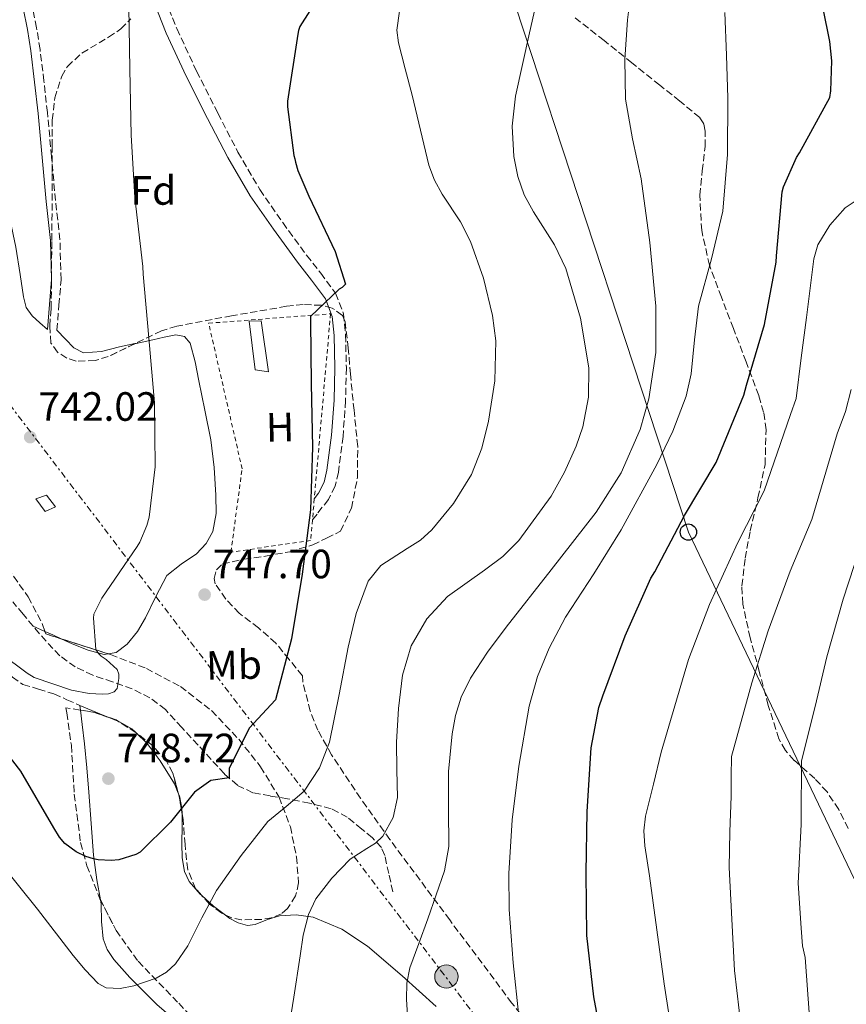
# Model space of a CAD drawing. Units: metres. Extents: x 624087 to 627528, y 4752687 to 4755062.
# Drawn here: x 627070 to 627272, y 4753585 to 4753826 of the extents above; entities that cross this region are included whole.
import ezdxf
from ezdxf.enums import TextEntityAlignment as Align

# ---------------------------------------------------------------- set-up
doc = ezdxf.new("R2010")
doc.units = ezdxf.units.M
doc.header["$MEASUREMENT"] = 0
for name, pattern in [('DGN Style 2', [1.7399219301090239, 1.043953158065414, -0.6959687720436097]), ('DGN Style 3', [2.435890702152634, 1.739921930109024, -0.6959687720436097]), ('DGN Style 7', [3.4798438602180486, 1.565929737098122, -0.6959687720436097, 0.5219765790327072, -0.6959687720436097])]:
    doc.linetypes.add(name, pattern=pattern)
for name, color, linetype, lineweight in [('Camino', 7, 'DGN Style 3', 0), ('Caseta-cabaña', 1, 'Continuous', 0), ('Cota de punto acotado terreno', 7, 'Continuous', 0), ('Curva de nivel directora', 30, 'Continuous', 30), ('Curva de nivel intermedia', 30, 'Continuous', 0), ('Depósito de agua a nivel', 4, 'Continuous', 0), ('Etiqueta de uso rústico', 92, 'Continuous', 0), ('Etiqueta de zona arbolada', 92, 'Continuous', 0), ('Invernadero', 7, 'Continuous', 0), ('Línea de cambio de uso (parcela vista)', 92, 'Continuous', 0), ('Línea eléctrica', 6, 'DGN Style 7', 0), ('Línea telefónica', 7, 'Continuous', 0), ('Margen derecho', 7, 'Continuous', 0), ('Poste telefónico', 7, 'Continuous', 0), ('Poste tendido eléctrico', 7, 'Continuous', 0), ('Punto acotado terreno (símbolo)', 7, 'Continuous', 0), ('Senda', 7, 'DGN Style 3', 0), ('Tela metálica o alambrada', 7, 'DGN Style 2', 0), ('Transformador', 7, 'Continuous', 0), ('Vaguada', 142, 'DGN Style 3', 13), ('Zona arbolada', 92, 'DGN Style 3', 0)]:
    doc.layers.add(name, color=color, linetype=linetype, lineweight=lineweight)
doc.styles.add('Style-Arial', font='arial.ttf')

# ---------------------------------------------------------------- blocks, each defined once
blk = doc.blocks.new('5PATER')
at = {"layer": 'Punto acotado terreno (símbolo)', "linetype": 'Continuous', "lineweight": 0}
h = blk.add_hatch(color=51, dxfattribs=at)
edge = h.paths.add_edge_path()
edge.add_ellipse((0, 0), major_axis=(-0.1095731443231308, -0.1110710700762829), ratio=0.9994222409660317, start_angle=0, end_angle=360)
blk = doc.blocks.new('5PELE')
at = {"layer": 'Transformador', "linetype": 'Continuous', "lineweight": 0}
h = blk.add_hatch(color=9, dxfattribs=at)
edge = h.paths.add_edge_path()
edge.add_arc((-2.000000476837158e-05, 0), 0.2850000000000001, 0, 360)
at = {"layer": 'Transformador', "color": 252, "linetype": 'Continuous', "lineweight": 0}
blk.add_circle((-2.000000476837158e-05, 0), 0.2850000000000001, dxfattribs=at)
blk = doc.blocks.new('5PTT')
at = {"layer": 'Depósito de agua a nivel', "color": 7, "linetype": 'Continuous', "lineweight": 30}
blk.add_circle((2.382683753967285e-05, 4.306399822235108e-05), 0.1995000005932858, dxfattribs=at)

msp = doc.modelspace()

# ---------------------------------------------------------------- linework, layer by layer
at = {"layer": 'Camino', "color": 7, "linetype": 'DGN Style 3', "lineweight": 0}
for points in [[(627105.5300000017, 4753830.699999999, 745.7400000000052), (627108.329999998, 4753823.550000001, 746.320000000007), (627113.1799999982, 4753813.160000003, 747), (627118.3599999994, 4753802.850000001, 747.600000000006), (627123.3000000013, 4753793.330000001, 747.9700000000014), (627128.6599999992, 4753784.140000001, 748.3699999999953), (627134.2600000005, 4753776.050000001, 748.9100000000036), (627140.11, 4753768.08, 749.4600000000065), (627143.5499999998, 4753763.690000001, 749.7899999999937), (627147.2100000011, 4753758.779999999, 750.1000000000058), (627149.14, 4753753.690000001, 750.2100000000065), (627149.6400000007, 4753748.550000002, 750.2200000000012), (627149.8299999986, 4753740.480000001, 750.2799999999991), (627149.6400000007, 4753732.440000001, 750.2899999999936), (627149.0199999993, 4753723.710000002, 750.1999999999972), (627147.8700000005, 4753714.920000001, 750.029999999999), (627147.0700000003, 4753711.480000001, 749.9600000000065), (627145.4400000008, 4753708.27, 749.8399999999965), (627142.6499999991, 4753704.670000001, 749.6199999999955), (627141.5300000014, 4753703.230000001, 749.5200000000042)], [(627078.9699999989, 4753749.730000001, 741.9700000000014), (627079.4800000006, 4753755.840000001, 741.550000000003), (627079.9999999992, 4753762.080000001, 741.1399999999995), (627079.730000001, 4753771.84, 741), (627078.6400000001, 4753781.449999999, 741.2599999999949), (627077.6799999991, 4753792.210000002, 741.429999999993), (627076.6599999998, 4753803.020000001, 741.5800000000019), (627075.8199999994, 4753810.740000002, 741.679999999993), (627074.8599999984, 4753818.470000001, 741.779999999999), (627074.0100000012, 4753823.780000002, 741.8699999999953), (627072.9699999974, 4753829.09, 741.9700000000014)]]:
    msp.add_polyline3d(points, dxfattribs=at)
at = {"layer": 'Caseta-cabaña', "color": 1, "linetype": 'Continuous', "lineweight": 0}
msp.add_polyline3d([(627078.6500000004, 4753706.470000001, 745.2299999999959), (627076.0899999999, 4753705.310000001, 746), (627073.79, 4753708.390000001, 746), (627076.4100000003, 4753709.279999999, 745.2299999999959)], close=True, dxfattribs=at)
msp.add_polyline3d([(627076.0899999999, 4753705.310000001, 746), (627073.79, 4753708.390000001, 746), (627076.4100000003, 4753709.279999999, 745.2299999999959), (627078.6500000004, 4753706.470000001, 745.2299999999959), (627076.0899999999, 4753705.310000001, 746)], dxfattribs=at)
at = {"layer": 'Curva de nivel directora', "color": 30, "linetype": 'Continuous', "lineweight": 30, "flags": 128}
for points, elevation in [([(627146.3399999995, 4753836.570000002), (627138.4699999993, 4753824.060000001), (627138.1200000006, 4753823.130000001), (627137.9299999983, 4753822.200000001), (627135.4599999986, 4753805.79), (627135.4599999986, 4753804.440000001), (627136.9999999986, 4753792.510000001), (627137.26, 4753791.710000001), (627137.3499999995, 4753790.840000001), (627137.9299999983, 4753788.800000001), (627140.6199999995, 4753782.52), (627147.0799999991, 4753768.960000001), (627149.6099999994, 4753761.02), (627148.7800000003, 4753760.190000001), (627148.0999999985, 4753759.740000002), (627141.089999999, 4753753.08), (627141.089999999, 4753751.84), (627141.2199999986, 4753736.54), (627141.5400000004, 4753721.080000001), (627141.0300000008, 4753705.760000002), (627138.9799999989, 4753689.949999999), (627136.4199999997, 4753674.170000002), (627132.479999999, 4753659.230000001), (627126.0100000004, 4753652.26), (627121.1299999988, 4753642.369999999), (627121.1299999988, 4753640.130000002), (627116.6399999983, 4753639.470000001), (627112.6799999997, 4753636.570000002), (627106.79, 4753629.250000001), (627099.4000000006, 4753621.890000001), (627098.3099999998, 4753621.340000001)], 750.0000000000001), ([(627256.8600000001, 4753784.800000002), (627259.9800000006, 4753792.01), (627260.709999999, 4753793.160000001), (627268.159999999, 4753806.680000001), (627268.4299999995, 4753808.36), (627268.6699999986, 4753815.640000001), (627268.1900000002, 4753820.439999999), (627264.9899999995, 4753836.270000001)], 775.0000000000001), ([(627213.2000000003, 4753571.57), (627210.4099999985, 4753586.440000001), (627208.73, 4753601.500000001), (627208.5499999989, 4753616.850000001), (627208.7700000004, 4753631.880000002), (627209.7400000002, 4753647.45), (627211.6499999991, 4753657.32), (627212.6100000002, 4753660.210000001), (627218.0399999995, 4753674.850000001), (627224.3400000005, 4753688.95), (627225.2999999993, 4753690.570000002), (627232.5799999994, 4753704.359999999), (627240.3399999999, 4753717.350000001), (627247.1399999993, 4753733.770000001), (627247.7899999998, 4753736.24), (627252.1900000009, 4753751.090000001), (627255.0599999985, 4753766.380000002), (627255.139999999, 4753767.930000001), (627256.5099999993, 4753783.57), (627256.8600000001, 4753784.800000002)], 775.0000000000001), ([(627098.3099999998, 4753621.340000001), (627094.1199999988, 4753620), (627092.2599999991, 4753619.840000001), (627089.1199999988, 4753620), (627087.9400000008, 4753620.220000001), (627086.079999999, 4753620.830000001), (627083.6799999983, 4753621.980000001), (627080.9600000003, 4753624.000000001), (627079.6500000005, 4753625.570000002), (627078.2400000001, 4753627.87), (627070.1800000002, 4753641.689999999), (627060.2899999993, 4753654.37), (627058.5300000003, 4753656.060000002), (627053.7600000004, 4753659.58), (627052.2299999993, 4753660.410000003), (627044.2899999999, 4753663.449999999), (627028.9599999988, 4753668.539999999), (627026.3999999996, 4753669.890000002), (627011.5199999999, 4753677.630000002), (627005.5399999986, 4753680.710000002)], 750.0000000000005)]:
    msp.add_lwpolyline(points, dxfattribs=dict(at, elevation=elevation))
at = {"layer": 'Curva de nivel intermedia', "color": 30, "linetype": 'Continuous', "lineweight": 0, "flags": 128}
for points, elevation in [([(627198.170000001, 4753838.010000001), (627194.6900000008, 4753822.5), (627191.2599999999, 4753807.04), (627190.4400000017, 4753799.67), (627190.8300000007, 4753792.210000002), (627191.7699999994, 4753787.33), (627193.3899999999, 4753782.88), (627195.6600000008, 4753778.720000001), (627200.7999999997, 4753770.609999998), (627203.5399999998, 4753764.800000002), (627207.180000001, 4753752.680000001), (627209.1800000014, 4753740.480000001), (627209.0700000019, 4753733.29), (627207.6900000006, 4753726.060000001), (627206.1000000014, 4753721.279999998), (627203.2600000005, 4753714.949999998), (627199.9400000012, 4753709.099999999), (627192.0199999998, 4753698.24), (627188.0999999993, 4753694.310000001), (627183.6700000013, 4753690.96), (627174.61, 4753684.470000002), (627169.4900000015, 4753679.04), (627165.7300000017, 4753672.399999999), (627163.6100000006, 4753665.220000001), (627162.5900000014, 4753657.03), (627162.0700000006, 4753648.829999999), (627162.2200000003, 4753642.05), (627162.3200000009, 4753635.259999999), (627161.2800000015, 4753630.349999999), (627158.7400000001, 4753625.789999999), (627156.9400000009, 4753624.07), (627154.8399999997, 4753622.82), (627150.8000000007, 4753620.16), (627146.3100000003, 4753615.5), (627142.400000001, 4753610.429999999), (627140.5599999991, 4753606.59), (627139.2600000005, 4753601.600000001), (627138.4900000016, 4753596.519999999), (627136.9800000007, 4753586.369999999), (627136.0700000009, 4753580.77)], 760.0000000000001), ([(627219.7400000005, 4753834.3), (627218.6500000019, 4753825.730000001), (627217.9600000012, 4753815.989999999), (627218.1400000001, 4753806.269999999), (627219.9000000014, 4753796.539999999), (627221.9800000001, 4753786.810000001), (627224.1100000002, 4753771.199999998), (627225.5600000009, 4753755.579999999), (627225.5600000009, 4753744.24), (627223.870000001, 4753732.92), (627221.7200000008, 4753725.369999998), (627217.0600000005, 4753714.77), (627210.9699999996, 4753705.149999999), (627199.9800000014, 4753691.029999999), (627188.9500000009, 4753676.99), (627184.4100000013, 4753670.859999999), (627180.2400000005, 4753664.490000002), (627177.9400000003, 4753659.84), (627176.5099999999, 4753655.38), (627175.7099999996, 4753650.839999998), (627174.8700000015, 4753641.660000001), (627174.8500000013, 4753632.470000001), (627174.9400000008, 4753623.289999997), (627173.8400000011, 4753617.34), (627171.8400000005, 4753611.430000001), (627169.7500000007, 4753605.569999999), (627167.5700000013, 4753599.55), (627165.400000001, 4753593.539999999), (627164.6000000008, 4753589.789999999), (627164.5500000016, 4753585.909999998), (627165.0700000002, 4753578.01)], 765.0000000000001), ([(627096.62, 4753828.859999999), (627096.8400000012, 4753813.630000001), (627097.1900000023, 4753797.5), (627098.0599999995, 4753782.24), (627099.9800000016, 4753765.279999999), (627100.1000000001, 4753763.449999999), (627101.4500000002, 4753747.869999997), (627102.8499999995, 4753731.96), (627103.0100000004, 4753716.220000001), (627101.5700000009, 4753703.899999999), (627101.03, 4753701.850000001), (627099.270000001, 4753697.789999999), (627098.6300000016, 4753696.729999999), (627089.9600000014, 4753684.09)], 745), ([(627162.8300000007, 4753827.82), (627162.2100000014, 4753823.16), (627162.5900000014, 4753820.100000001), (627164.240000001, 4753813.699999998), (627165.9100000006, 4753807.300000001), (627167.9400000002, 4753798.720000001), (627170.0099999999, 4753790.140000001), (627171.3800000001, 4753786.440000001), (627173.3200000002, 4753782.989999999), (627177.7600000015, 4753776.25), (627180.2500000015, 4753771.449999999), (627183.4400000012, 4753762.449999998), (627185.6400000006, 4753753.300000002), (627186.3899999993, 4753747.13), (627186.1700000003, 4753737.279999999), (627184.6000000011, 4753727.42), (627182.9600000005, 4753720.789999999), (627180.4999999997, 4753714.369999999), (627176.0800000007, 4753707.23), (627170.7699999999, 4753700.800000002), (627167.9700000014, 4753698.289999999), (627164.7000000014, 4753696.230000001), (627158.2500000006, 4753692.100000001), (627155.1600000015, 4753688.26), (627152.2600000004, 4753680.31), (627150.2900000013, 4753672.130000001), (627148.0700000017, 4753660.470000001), (627145.6900000012, 4753648.829999999), (627143.2700000005, 4753642.529999998), (627139.5399999999, 4753636.8), (627135.0600000008, 4753633.04), (627130.5800000012, 4753629.380000001), (627124.0999999993, 4753621.079999999), (627118.0399999997, 4753612.480000001), (627114.420000001, 4753605.829999999), (627111.0400000013, 4753598.949999998), (627108.0500000007, 4753594.560000001), (627105.8500000013, 4753592.529999999), (627103.3099999998, 4753591.069999999), (627097.8100000013, 4753589.189999999)], 755), ([(627242.4600000011, 4753827.519999999), (627242.9100000004, 4753817.02), (627243.2300000022, 4753806.53), (627243.1200000005, 4753792.699999998), (627241.9400000003, 4753778.880000001), (627239.2100000011, 4753767.159999999), (627236.0599999995, 4753755.579999999), (627235.0200000001, 4753747.32), (627234.1999999998, 4753739.000000001), (627232.9800000016, 4753733.569999999), (627229.7699999998, 4753725.02), (627225.8499999992, 4753716.81), (627217.1100000018, 4753700.800000002), (627210.4300000009, 4753690.029999998), (627203.5100000009, 4753679.399999999), (627199.4500000017, 4753671.869999999), (627196.6399999999, 4753664.869999998), (627194.6000000014, 4753657.680000001), (627192.0199999998, 4753642.939999999), (627190.4500000007, 4753629.79), (627189.6000000013, 4753616.630000001), (627189.7199999997, 4753607.869999999), (627190.700000001, 4753594.81), (627192.0199999998, 4753581.76)], 770), ([(627229.8700000005, 4753574.88), (627227.6399999995, 4753589.659999999), (627225.8499999992, 4753602.890000001), (627224.0700000002, 4753616.109999998), (627222.8699999996, 4753623.439999999), (627222.6200000016, 4753627.099999999), (627223.0500000007, 4753630.699999999), (627224.9800000021, 4753638.55), (627226.9100000008, 4753646.390000001), (627233.5600000005, 4753669.09), (627238.7000000015, 4753682.529999998), (627245.5400000013, 4753697.520000001), (627252.0600000012, 4753710.350000001), (627258.540000001, 4753729.039999999), (627259.9100000011, 4753733.02), (627261.1900000018, 4753742.92), (627262.4700000006, 4753752.81), (627263.3700000012, 4753759.980000001), (627264.2600000009, 4753767.15), (627265.230000001, 4753770.65), (627268.1299999999, 4753775.4), (627271.9499999998, 4753779.689999999), (627274.3600000015, 4753781.319999999)], 780), ([(627246.5500000014, 4753578.189999999), (627244.8700000006, 4753592.889999999), (627244.2000000001, 4753605.520000001), (627243.5200000005, 4753618.16), (627243.6600000013, 4753626.859999999), (627244.0400000013, 4753635.57), (627244.0599999992, 4753640.439999999), (627244.0800000017, 4753645.319999999), (627249.0800000017, 4753663.34), (627253.0600000003, 4753676.109999999), (627258.5000000007, 4753690.679999998), (627263.7900000014, 4753703.359999998), (627269.9400000004, 4753724.32), (627272.0400000014, 4753729.800000001), (627273.4000000004, 4753735.160000001)], 785.0000000000001), ([(627263.2300000003, 4753581.499999999), (627262.0999999995, 4753596.11), (627261.44, 4753598.96), (627261.1900000018, 4753603.31), (627260.4200000007, 4753614.32), (627261.1900000018, 4753628.649999999), (627261.1900000018, 4753630.189999999), (627261.25, 4753644.249999999), (627264.6000000006, 4753657.58), (627267.4200000013, 4753669.699999999), (627271.4500000014, 4753683.84), (627275.5100000005, 4753696.359999998)], 790.0000000000001), ([(627089.9600000014, 4753684.09), (627088.0400000013, 4753680.130000001), (627087.9699999999, 4753679.23), (627088.4800000016, 4753671.519999999), (627089.1900000002, 4753670.529999998), (627089.8300000017, 4753669.890000002), (627091.0800000012, 4753669.050000001), (627093.7300000021, 4753666.619999999), (627094.1800000013, 4753665.470000001), (627094.1800000013, 4753664.449999998), (627093.7600000012, 4753661.980000001), (627093.0000000012, 4753661.119999998), (627091.5900000008, 4753660.640000001), (627090.1200000001, 4753660.539999999), (627086.8800000013, 4753660.73), (627082.5300000017, 4753661.599999999), (627073.4099999999, 4753664.67), (627071.7200000001, 4753665.689999999), (627059.0399999999, 4753675.099999999)], 745), ([(627097.8100000013, 4753589.189999999), (627094.4299999995, 4753588.470000001), (627091.0200000008, 4753588.649999999), (627089.1100000021, 4753589.699999999), (627085.8799999999, 4753593.059999999), (627082.9600000008, 4753596.609999998), (627074.2500000002, 4753607.970000001), (627065.3000000007, 4753619.139999999)], 755)]:
    msp.add_lwpolyline(points, dxfattribs=dict(at, elevation=elevation))
at = {"layer": 'Invernadero', "color": 7, "linetype": 'Continuous', "lineweight": 0}
msp.add_polyline3d([(627128.9600000001, 4753752.029999999, 748.8800000000047), (627130.75, 4753739.49, 748.8800000000047), (627127.4900000002, 4753740, 748.75), (627126.0800000001, 4753751.9, 748.8800000000047)], close=True, dxfattribs=at)
msp.add_polyline3d([(627130.75, 4753739.49, 748.8800000000047), (627127.4900000002, 4753740, 748.75), (627126.0800000001, 4753751.9, 748.8800000000047), (627128.9600000001, 4753752.029999999, 748.8800000000047), (627130.75, 4753739.49, 748.8800000000047)], dxfattribs=at)
at = {"layer": 'Línea de cambio de uso (parcela vista)', "color": 92, "linetype": 'Continuous', "lineweight": 0, "extrusion": (0.00519729972847398, -0.002327908642621334, 0.9999837843269681), "elevation": -7061.181267225883, "flags": 128}
msp.add_lwpolyline([(627063.7048050711, 4753672.363484902), (627060.8041501762, 4753673.662688422)], dxfattribs=at)
at = {"layer": 'Línea de cambio de uso (parcela vista)', "color": 92, "linetype": 'Continuous', "lineweight": 0, "extrusion": (0.005439540493008909, -0.001842901410027668, 0.9999835074208064), "elevation": -4603.710888843627, "flags": 128}
msp.add_lwpolyline([(627066.7239271484, 4753673.718338383), (627064.6156865364, 4753674.658239977), (627062.7162499059, 4753675.509041424)], dxfattribs=at)
at = {"layer": 'Línea de cambio de uso (parcela vista)', "color": 92, "linetype": 'Continuous', "lineweight": 0, "extrusion": (-0.0086565551485663, 0.003571521622509349, 0.9999561531818583), "elevation": 12297.03674277047, "flags": 128}
msp.add_lwpolyline([(627074.885028113, 4753641.203533148), (627076.8692277683, 4753640.384927927)], dxfattribs=at)
at = {"layer": 'Línea de cambio de uso (parcela vista)', "color": 92, "linetype": 'Continuous', "lineweight": 0, "extrusion": (0.05344227579648863, 0.1527079920935402, 0.9868253099249387), "elevation": 760172.1929561569, "flags": 128}
msp.add_lwpolyline([(978332.6037558657, -4632005.729686113), (978332.012684489, -4632005.696832113), (978328.704952582, -4632005.076985722), (978327.5569357807, -4632004.542340043)], dxfattribs=at)
at = {"layer": 'Línea de cambio de uso (parcela vista)', "color": 92, "linetype": 'Continuous', "lineweight": 0, "extrusion": (-0.6512828301826912, -0.6627191089317851, 0.3696404438990472), "elevation": -3558459.220295364, "flags": 128}
msp.add_lwpolyline([(-2884650.399618781, 1416422.669020022), (-2884646.537384879, 1416423.222198994), (-2884643.301238967, 1416424.217490653)], dxfattribs=at)
at = {"layer": 'Línea de cambio de uso (parcela vista)', "color": 92, "linetype": 'Continuous', "lineweight": 0}
for points in [[(627030.3399999999, 4753826.380000001, 736.7200000000012), (627038.0199999996, 4753821.789999999, 737.3000000000029), (627044.6799999997, 4753817.08, 737.6900000000023), (627050.8200000003, 4753811.619999999, 738.0599999999977), (627055.3600000005, 4753806.130000001, 738.6600000000036), (627058.4299999997, 4753799.84, 739.279999999999), (627058.9600000001, 4753796.130000001, 739.1600000000036), (627059.3899999997, 4753792.42, 739.0200000000042), (627060.2800000003, 4753789.470000001, 739.4199999999983), (627061.3799999999, 4753786.59, 739.7899999999936), (627064.6299999999, 4753781.689999999, 740.0200000000042), (627066.3499999996, 4753779.289999999, 740.1300000000047), (627067.5800000001, 4753776.67, 740.2400000000052), (627068.9199999999, 4753770.050000001, 740.4700000000012), (627070.0199999996, 4753763.359999999, 740.75), (627070.79, 4753757.850000001, 741.1300000000047), (627071.4900000002, 4753755.27, 741.3600000000006), (627072.9600000001, 4753753.189999999, 741.5800000000019), (627074.8200000003, 4753751.550000001, 741.779999999999), (627076.6699999999, 4753749.92, 741.9700000000012)], [(627078.9699999997, 4753749.730000001, 741.9700000000012), (627081.0499999998, 4753747.550000001, 742.4199999999983), (627083.1399999997, 4753745.380000001, 742.8600000000006), (627085.4600000001, 4753744.180000001, 743.2100000000065), (627089.8700000001, 4753744.51, 743.570000000007), (627094.3399999999, 4753745.630000001, 743.9499999999972), (627098.0970000002, 4753746.425799999, 744.5607000000019)], [(627098.0970000002, 4753746.425799999, 744.5607000000019), (627098.4000000004, 4753746.49, 744.6100000000006), (627102.4600000001, 4753747.359999999, 745.2299999999959), (627105.2699999996, 4753747.970000001, 745.279999999999), (627108.0999999996, 4753748.58, 745.3000000000029), (627110.1900000004, 4753748.15, 745.4900000000052), (627111.6200000001, 4753746.529999999, 745.679999999993), (627112.8200000003, 4753741.930000001, 746.0500000000029), (627113.7300000006, 4753737.310000001, 746.320000000007), (627115.2300000006, 4753730.109999999, 746.4799999999959), (627116.6699999999, 4753722.850000001, 746.5099999999949), (627117.4900000002, 4753716.07, 746.4799999999959), (627117.8899999997, 4753709.279999999, 746.4499999999972), (627117.9400000004, 4753704.859999999, 746.5), (627117.1799999997, 4753700.449999999, 746.5099999999949), (627115.5199999996, 4753697.460000001, 746.4499999999972), (627113.1500000004, 4753694.939999999, 746.3800000000047), (627109.3799999999, 4753692.390000001, 746.2899999999936), (627105.9199999999, 4753689.630000001, 746.1900000000023), (627103.2000000002, 4753684.51, 746.1000000000058), (627100.6699999999, 4753679.27, 746.0599999999977), (627098.75, 4753675.960000001, 746.0599999999977), (627096.1900000004, 4753672.800000001, 746.0599999999977), (627093.4600000001, 4753670.800000001, 746.0599999999977), (627091.5055000001, 4753670.469799999, 746.0599999999977)], [(627091.5055000001, 4753670.469799999, 746.0599999999977), (627090.5599999997, 4753670.310000001, 746.0599999999977), (627086.6200000001, 4753671.390000001, 745.929999999993), (627082.75, 4753672.930000001, 745.8099999999977), (627080.0581999999, 4753674.130100001, 745.8267999999953)], [(627084.7474999997, 4753656.6757, 747.6575000000012), (627084.6100000005, 4753657.83, 747.6600000000036), (627089.5199999996, 4753655.789999999, 747.7200000000012), (627091.9086999996, 4753654.804400001, 747.7443000000059)], [(627089.6476999996, 4753610.191600001, 752.4189999999944), (627088.7800000003, 4753615.15, 751.6999999999972), (627087.9100000003, 4753621.180000001, 750.8399999999965), (627087.3600000005, 4753628.890000001, 749.9700000000012), (627086.8200000003, 4753636.600000001, 749.1100000000006), (627086.3200000003, 4753642.52, 748.1999999999972), (627085.7300000006, 4753648.439999999, 747.6399999999995), (627085.1699999999, 4753653.130000001, 747.6499999999943), (627084.7474999997, 4753656.6757, 747.6575000000012)], [(627098.2692999998, 4753651.2128, 747.9565000000002), (627101.04, 4753648.539999999, 748.2200000000012), (627104.29, 4753644.279999999, 748.7299999999959), (627107.7800000003, 4753638.66, 749.4199999999983), (627108.7055000003, 4753636.354, 749.7023999999948)], [(627108.7055000003, 4753636.354, 749.7023999999948), (627108.9600000001, 4753635.720000001, 749.779999999999), (627109.5999999996, 4753632.640000001, 750.1300000000047), (627109.6116000004, 4753631.3862, 750.2750999999989)], [(627109.6116000004, 4753631.3862, 750.2750999999989), (627109.6399999997, 4753628.32, 750.6300000000047), (627109.54, 4753624, 751.1600000000036), (627109.6699999999, 4753620.539999999, 751.9900000000052), (627110.2400000002, 4753617.15, 752.9499999999972), (627111.3899999997, 4753614.720000001, 753.3899999999995), (627114.0800000001, 4753611.59, 753.8399999999965), (627114.4519999997, 4753611.261299999, 753.9060000000028)], [(627118.6018000003, 4753573.000700001, 757.7786000000052), (627117.9400000004, 4753573.32, 757.6600000000036), (627110.5599999997, 4753578.430000001, 756.4100000000036), (627103.4299999997, 4753584.560000001, 755.3600000000006), (627096.7999999998, 4753591.230000001, 754.3600000000006), (627092.8899999997, 4753595.630000001, 753.6199999999953), (627091.3200000003, 4753598.039999999, 753.2400000000052), (627090.2699999996, 4753600.699999999, 752.8899999999995), (627089.9400000004, 4753604.92, 752.7299999999959), (627089.8300000001, 4753609.15, 752.570000000007), (627089.6476999996, 4753610.191600001, 752.4189999999944)], [(627119.9160000002, 4753606.6941, 755.3448000000063), (627121.29, 4753605.619999999, 755.8399999999965), (627123.3700000001, 4753604.550000001, 756.6300000000047), (627125.5999999996, 4753603.960000001, 757.2400000000052), (627127.5499999998, 4753604.16, 757.4799999999959), (627130.5, 4753605.4, 757.6300000000047), (627133.4699999997, 4753606.33, 758.0099999999949), (627137.5800000001, 4753606.529999999, 758.9199999999983), (627141.6699999999, 4753605.949999999, 759.8600000000006), (627148.75, 4753603.07, 761.6600000000036), (627155.04, 4753598.91, 763.4499999999972), (627163.5, 4753591.630000001, 765.9499999999972), (627171.8099999997, 4753584.119999999, 767.8000000000029)]]:
    msp.add_polyline3d(points, dxfattribs=at)
at = {"layer": 'Línea eléctrica', "color": 6, "linetype": 'DGN Style 7', "lineweight": 0}
msp.add_polyline3d([(627281.2500000009, 4753450.489999999, 799.7299999999959), (627173.77, 4753591.829999999, 767.1699999999983), (627060.489999999, 4753740.630000002, 740.5899999999965), (626985.3900000012, 4753839.619999999, 730.3000000000029), (626895.1400000014, 4753959.489999999, 718.4900000000052), (626768.0199999998, 4754126.630000002, 709.8600000000006), (626797.1225791194, 4754276.006243376, 698.7896000000037), (626797.6999999986, 4754278.970000001, 698.570000000007), (626870.2800000015, 4754440.720000002, 702.6399999999995), (626899.2699999998, 4754474.609999999, 706.0099999999949)], dxfattribs=at)
at = {"layer": 'Línea telefónica', "color": 7, "linetype": 'Continuous', "lineweight": 0}
msp.add_polyline3d([(626878.7300000006, 4755051.890000002, 680.4199999999983), (626892.0900000002, 4755002.369999999, 681.9799999999959), (626963.5100000009, 4754664.53, 694.0399999999936), (626989.039999999, 4754548.59, 703.5), (627050.0100000025, 4754272.109999998, 714.6499999999943), (627112.4400000012, 4754069.09, 729.8500000000058), (627233.5399999988, 4753700.26, 775.9400000000023), (627363.3600000002, 4753428.490000002, 820.9100000000036), (627399.4899999975, 4753388.960000002, 822.8000000000029), (627462.2689268885, 4753381.470482697, 824.5350000000036), (627464.6200000007, 4753381.190000001, 824.6000000000058), (627517.3799999999, 4753386.460000001, 828.6399999999995)], dxfattribs=at)
at = {"layer": 'Margen derecho', "color": 7, "linetype": 'Continuous', "lineweight": 0}
for points in [[(627102.8599999984, 4753829.750000001, 745.7400000000052), (627105.7300000006, 4753822.430000001, 746.320000000007), (627110.6299999979, 4753811.930000001, 747), (627115.8400000003, 4753801.57, 747.600000000006), (627120.829999997, 4753791.970000003, 747.9700000000014), (627126.2699999998, 4753782.62, 748.3699999999953), (627131.9600000004, 4753774.41, 748.9100000000036), (627137.859999999, 4753766.37, 749.4600000000065), (627141.3099999981, 4753761.980000001, 749.7899999999937), (627144.6999999988, 4753757.410000003, 750.1000000000058), (627146.3599999994, 4753753.040000002, 750.2100000000065), (627146.82, 4753748.380000002, 750.2200000000012), (627147.0100000021, 4753740.480000001, 750.2799999999991), (627146.82, 4753732.580000001, 750.2899999999936), (627146.1999999986, 4753723.990000002, 750.1999999999972), (627145.0899999999, 4753715.42, 750.029999999999), (627144.3999999971, 4753712.460000004, 749.9600000000065), (627143.0399999979, 4753709.790000001, 749.8399999999965), (627141.9899999974, 4753708.430000001, 749.75)], [(627076.670000001, 4753749.92, 741.9700000000014), (627077.1799999984, 4753756.03, 741.550000000003), (627077.6999999991, 4753762.15, 741.1399999999995), (627077.44, 4753771.680000002, 741), (627076.3500000014, 4753781.220000001, 741.2599999999949), (627075.3900000004, 4753792.000000001, 741.429999999993), (627074.370000001, 4753802.779999999, 741.5800000000019), (627073.5300000005, 4753810.470000001, 741.679999999993), (627072.5799999986, 4753818.140000001, 741.779999999999), (627071.7499999991, 4753823.37, 741.8699999999953), (627070.7199999987, 4753828.58, 741.9700000000014)]]:
    msp.add_polyline3d(points, dxfattribs=at)
at = {"layer": 'Senda', "color": 7, "linetype": 'DGN Style 3', "lineweight": 0}
for points in [[(627272.6700000018, 4753627.680000001, 791.1699999999983), (627270.3500000016, 4753632.32, 790.6600000000036), (627267.4899999984, 4753636.640000001, 790.0800000000019), (627264.4599999997, 4753639.950000001, 789.1600000000037), (627259.4400000017, 4753644.37, 787.4499999999972), (627257.2800000003, 4753646.790000001, 787.1300000000048), (627255.7100000012, 4753649.630000002, 786.8200000000071), (627253.0899999995, 4753657.810000002, 785.9900000000051), (627250.91, 4753666.140000001, 785.1600000000036), (627248.6700000004, 4753674.37, 784.3800000000049), (627246.8799999978, 4753682.660000001, 783.6100000000009), (627246.640000001, 4753687.110000002, 783.1499999999943), (627247.4400000012, 4753693.859999999, 782.3099999999977), (627248.6700000004, 4753700.58, 781.229999999996), (627250.579999997, 4753708.680000001, 779.4400000000023), (627252.3200000004, 4753716.77, 777.5099999999949), (627252.5599999975, 4753725.320000002, 775.5200000000042), (627251.9600000005, 4753729.600000001, 774.5099999999949), (627250.7800000004, 4753733.730000001, 773.5099999999949), (627247.6900000013, 4753741.939999999, 772.5099999999949), (627244.5799999977, 4753750.109999999, 771.5200000000042), (627241.6299999997, 4753757.78, 771.0399999999936), (627238.6900000003, 4753765.600000001, 770.7599999999949), (627236.8099999983, 4753774.130000001, 770.1999999999971), (627236.3199999988, 4753782.75, 769.6000000000058), (627236.9099999989, 4753788.7, 769.1600000000036), (627237.6700000011, 4753794.660000001, 768.7100000000065), (627237.6900000012, 4753798.480000001, 768.4100000000036), (627237.3, 4753800.28, 768.2400000000054), (627236.3199999988, 4753801.76, 768.0700000000071), (627231.4699999985, 4753805.83, 767.1300000000047), (627226.530000001, 4753809.699999999, 766.0800000000019), (627219.7199999981, 4753815.170000001, 765.6399999999995), (627212.8999999985, 4753820.640000001, 765), (627205.8299999987, 4753826.199999999, 763.0800000000019)], [(627044.5699999994, 4753657.680000001, 750.7599999999949), (627046.6299999979, 4753660.99, 750.1699999999983), (627048.6999999977, 4753664.290000002, 749.5800000000019), (627049.8799999979, 4753666.17, 749.029999999999), (627051.0699999993, 4753668, 748.5599999999977), (627052.3299999976, 4753669.060000001, 748.4900000000052), (627055.03, 4753669.650000002, 748.5099999999949), (627057.7899999982, 4753669.470000001, 748.5000000000001), (627061.6999999997, 4753668.480000001, 748.3200000000071), (627065.5300000008, 4753666.790000001, 748.1799999999931), (627068.0900000001, 4753664.770000001, 748.1799999999931), (627070.6499999972, 4753662.950000001, 748.1799999999931), (627074.4699999993, 4753661.82, 748.0099999999949), (627078.2699999991, 4753660.640000002, 747.8600000000006), (627081.4400000009, 4753659.230000001, 747.7599999999949), (627084.6099999981, 4753657.83, 747.6600000000037)]]:
    msp.add_polyline3d(points, dxfattribs=at)
at = {"layer": 'Tela metálica o alambrada', "color": 7, "linetype": 'DGN Style 2', "lineweight": 0}
msp.add_polyline3d([(627121.5700000003, 4753695.350000001, 748.8500000000058), (627124.3200000003, 4753715.77, 748.4700000000012), (627116.1299999999, 4753751.42, 748.3399999999965), (627145.9600000001, 4753753.720000001, 750.0099999999949), (627141.9900000002, 4753708.430000001, 749.5399999999936), (627141.5300000003, 4753703.230000001, 749.4799999999959), (627141.0899999999, 4753698.230000001, 749.429999999993), (627121.5700000003, 4753695.350000001, 748.8500000000058)], dxfattribs=at)
at = {"layer": 'Vaguada', "color": 142, "linetype": 'DGN Style 3', "lineweight": 13}
msp.add_polyline3d([(627161.2100000001, 4753612.189999999, 760.8500000000058), (627160.2199999997, 4753616.640000001, 760.0800000000019), (627159.2300000006, 4753621.09, 759.3099999999977), (627158.4000000004, 4753623.029999999, 758.8300000000019), (627156.2100000001, 4753625.41, 757.8600000000006), (627153.5999999996, 4753627.550000001, 757.0099999999949), (627150.0700000003, 4753630.460000001, 756.1699999999983), (627146.1100000005, 4753632.539999999, 755.4700000000012), (627140.7800000003, 4753633.890000001, 754.75), (627135.4199999999, 4753634.980000001, 754.0599999999977), (627131.1900000004, 4753635.65, 753.5800000000019), (627126.9699999997, 4753636.449999999, 753.1000000000058), (627123.1600000003, 4753638.26, 752.5599999999977), (627120, 4753641.060000001, 751.8899999999995), (627116.7599999999, 4753644.57, 750.8600000000006), (627113.5300000003, 4753648.100000001, 749.779999999999), (627109.5499999998, 4753652.449999999, 748.6100000000006), (627105.5300000003, 4753656.800000001, 747.5399999999936), (627101.7599999999, 4753659.689999999, 746.820000000007), (627097.4100000003, 4753661.859999999, 746.4499999999972), (627092.5800000001, 4753663.57, 746.3399999999965), (627087.7400000002, 4753665.25, 746.2599999999949), (627083.4900000002, 4753667.26, 746.1900000000023), (627079.6799999997, 4753669.99, 746.1300000000047), (627076.3200000003, 4753673.550000001, 746.0599999999977), (627073.1500000004, 4753677.220000001, 745.8699999999953), (627070.6900000004, 4753680.199999999, 745.5399999999936), (627068.2199999997, 4753683.17, 745.1699999999983)], dxfattribs=at)
at = {"layer": 'Zona arbolada', "color": 92, "linetype": 'DGN Style 3', "lineweight": 0, "extrusion": (0.0312996028790715, 0.06263971417229734, 0.9975452877278431), "elevation": 318141.4383914284, "flags": 128}
msp.add_lwpolyline([(1563862.042405717, -4521479.982146223), (1563861.617841867, -4521479.555151436), (1563857.657024757, -4521480.17208036)], dxfattribs=at)
at = {"layer": 'Zona arbolada', "color": 92, "linetype": 'DGN Style 3', "lineweight": 0, "extrusion": (0.2942544381918089, 0.9107155774777653, 0.2898473090159087), "elevation": 4513982.723454537, "flags": 128}
msp.add_lwpolyline([(864822.4523696175, -1366268.564742648), (864818.1148317937, -1366268.613641744), (864810.4341691848, -1366268.690647372)], dxfattribs=at)
at = {"layer": 'Zona arbolada', "color": 92, "linetype": 'DGN Style 3', "lineweight": 0, "extrusion": (0.05770031185538148, 0.2526561421735677, 0.9658341202472408), "elevation": 1237946.004180368, "flags": 128}
msp.add_lwpolyline([(447014.4731147065, -4610655.7638297), (447018.4206314819, -4610656.227633956), (447021.871200667, -4610656.001905595)], dxfattribs=at)
at = {"layer": 'Zona arbolada', "color": 92, "linetype": 'DGN Style 3', "lineweight": 0, "extrusion": (0.01341916969656019, 0.128943611408354, 0.9915611282022034), "elevation": 622110.2378532917, "flags": 128}
msp.add_lwpolyline([(-131669.7161430498, -4752485.188262167), (-131669.2572851952, -4752485.418129496), (-131667.657966899, -4752485.8022702)], dxfattribs=at)
at = {"layer": 'Zona arbolada', "color": 92, "linetype": 'DGN Style 3', "lineweight": 0, "extrusion": (-0.04902455383174547, 0.03106251291363947, 0.9983144361437875), "elevation": 117664.3387446362, "flags": 128}
msp.add_lwpolyline([(-4351105.882427094, -2011090.588661775), (-4351105.882427094, -2011095.778459719)], dxfattribs=at)
at = {"layer": 'Zona arbolada', "color": 92, "linetype": 'DGN Style 3', "lineweight": 0, "extrusion": (0.2006520615255969, 0.1536115645910979, 0.967544436927526), "elevation": 856769.3871996112, "flags": 128}
msp.add_lwpolyline([(3393318.068358887, -3277440.630682297), (3393321.818769916, -3277442.697948094), (3393322.563738969, -3277443.008196253)], dxfattribs=at)
at = {"layer": 'Zona arbolada', "color": 92, "linetype": 'DGN Style 3', "lineweight": 0}
for points in [[(627206.1100000005, 4753565.100000001, 775.0200000000042), (627190.3499999996, 4753584.939999999, 770.5200000000042), (627175.1299999999, 4753605.289999999, 766.0599999999977), (627160.4800000006, 4753625, 761.8300000000019), (627153.2999999998, 4753635.08, 759.7200000000012), (627146.2100000001, 4753645.74, 757.6100000000006), (627142.8899999997, 4753651.730000001, 756.429999999993), (627140.9800000006, 4753656.42, 755.5), (627139.1600000003, 4753663.609999999, 754.1600000000036), (627139.0899999999, 4753665.08, 753.9199999999983), (627135.8300000001, 4753669.08, 752.570000000007), (627132.5800000001, 4753673.08, 751.2200000000012), (627128.3099999997, 4753676.82, 750.5), (627123.6200000001, 4753680.380000001, 750.3300000000019), (627120.3300000001, 4753683.869999999, 749.9900000000052), (627117.7300000006, 4753687.609999999, 749.75), (627117.4500000002, 4753688.869999999, 749.7700000000042), (627118.0099999999, 4753691.02, 749.8899999999995), (627119.5199999996, 4753692.470000001, 750.0099999999949), (627124.8099999997, 4753693.630000001, 750.1000000000058), (627130.0800000001, 4753694.390000001, 750.1999999999972), (627135.9800000006, 4753695.460000001, 750.2400000000052), (627141.5999999996, 4753697.15, 750.7700000000042), (627145, 4753698.810000001, 751.5099999999949), (627148.4100000003, 4753700.470000001, 752.2400000000052), (627151.0700000003, 4753706.15, 751.9799999999959), (627152.5700000003, 4753713.689999999, 751.2700000000042), (627152.6100000005, 4753721.26, 750.6999999999972), (627151.7100000001, 4753730.09, 750.7899999999936), (627150.8200000003, 4753738.92, 750.9499999999972), (627150.2999999998, 4753745.32, 750.9900000000052), (627149.54, 4753751.720000001, 750.9499999999972), (627148.8700000001, 4753753.33, 750.8999999999943), (627146.3499999996, 4753755.140000001, 750.7400000000052), (627143.7199999997, 4753755.800000001, 750.570000000007), (627139.29, 4753755.980000001, 750.2700000000042), (627135.2000000002, 4753755.560000001, 749.929999999993), (627121.7599999999, 4753753.230000001, 748.4900000000052), (627108.3200000003, 4753750.699999999, 746.8600000000006), (627104.5999999996, 4753749.58, 746.3300000000019), (627091.5700000003, 4753743.26, 743.9700000000012), (627088.3700000001, 4753742.26, 743.3800000000047), (627083.6699999999, 4753742.119999999, 742.5899999999965), (627081.3799999999, 4753742.869999999, 742.2599999999949), (627079.1399999997, 4753744.300000001, 741.9900000000052), (627077.5300000003, 4753746.57, 741.8000000000029), (627077.2199999997, 4753750.75, 741.6900000000023), (627077.5999999996, 4753755.050000001, 741.7400000000052), (627077.7400000002, 4753771.689999999, 742.3399999999965), (627077.8600000005, 4753788.33, 742.7599999999949), (627077.8600000005, 4753794.730000001, 742.7599999999949), (627077.8600000005, 4753801.130000001, 742.7599999999949), (627078.4800000006, 4753806.57, 742.7599999999949), (627080.1600000003, 4753811.880000001, 742.7599999999949), (627081.5499999998, 4753814.300000001, 742.8999999999943), (627085.1200000001, 4753817.58, 743.6900000000023), (627091.6200000001, 4753821.430000001, 745.529999999999), (627094.6500000004, 4753823.480000001, 746.4199999999983), (627097.0599999997, 4753825.960000001, 747.1100000000006)], [(627098.0970000002, 4753746.425799999, 745.1521999999969), (627091.5700000003, 4753743.26, 743.9700000000012), (627088.3700000001, 4753742.26, 743.3800000000047), (627083.6699999999, 4753742.119999999, 742.5899999999965), (627081.3799999999, 4753742.869999999, 742.2599999999949), (627079.1399999997, 4753744.300000001, 741.9900000000052), (627077.5300000003, 4753746.57, 741.8000000000029), (627077.2199999997, 4753750.75, 741.6900000000023), (627077.5999999996, 4753755.050000001, 741.7400000000052), (627077.7400000002, 4753771.689999999, 742.3399999999965), (627077.8600000005, 4753788.33, 742.7599999999949), (627077.8600000005, 4753794.730000001, 742.7599999999949), (627077.8600000005, 4753801.130000001, 742.7599999999949), (627078.4800000006, 4753806.57, 742.7599999999949), (627080.1600000003, 4753811.880000001, 742.7599999999949), (627081.5499999998, 4753814.300000001, 742.8999999999943), (627085.1200000001, 4753817.58, 743.6900000000023), (627091.6200000001, 4753821.430000001, 745.529999999999), (627094.6500000004, 4753823.480000001, 746.4199999999983), (627097.0599999997, 4753825.960000001, 747.1100000000006)], [(627206.1100000005, 4753565.100000001, 775.0200000000042), (627190.3499999996, 4753584.939999999, 770.5200000000042), (627175.1299999999, 4753605.289999999, 766.0599999999977), (627160.4800000006, 4753625, 761.8300000000019), (627153.2999999998, 4753635.08, 759.7200000000012), (627146.2100000001, 4753645.74, 757.6100000000006), (627142.8899999997, 4753651.730000001, 756.429999999993), (627140.9800000006, 4753656.42, 755.5), (627139.1600000003, 4753663.609999999, 754.1600000000036), (627139.0899999999, 4753665.08, 753.9199999999983), (627135.8300000001, 4753669.08, 752.570000000007), (627132.5800000001, 4753673.08, 751.2200000000012), (627128.3099999997, 4753676.82, 750.5), (627123.6200000001, 4753680.380000001, 750.3300000000019), (627120.3300000001, 4753683.869999999, 749.9900000000052), (627117.7300000006, 4753687.609999999, 749.75), (627117.4500000002, 4753688.869999999, 749.7700000000042), (627118.0099999999, 4753691.02, 749.8899999999995), (627119.5199999996, 4753692.470000001, 750.0099999999949), (627124.8099999997, 4753693.630000001, 750.1000000000058), (627130.0800000001, 4753694.390000001, 750.1999999999972), (627135.9800000006, 4753695.460000001, 750.2400000000052), (627141.5999999996, 4753697.15, 750.7700000000042), (627145, 4753698.810000001, 751.5099999999949), (627148.4100000003, 4753700.470000001, 752.2400000000052), (627151.0700000003, 4753706.15, 751.9799999999959), (627152.5700000003, 4753713.689999999, 751.2700000000042), (627152.6100000005, 4753721.26, 750.6999999999972), (627151.7100000001, 4753730.09, 750.7899999999936), (627150.8200000003, 4753738.92, 750.9499999999972), (627150.2999999998, 4753745.32, 750.9900000000052), (627149.54, 4753751.720000001, 750.9499999999972), (627148.8700000001, 4753753.33, 750.8999999999943), (627146.3499999996, 4753755.140000001, 750.7400000000052), (627143.7199999997, 4753755.800000001, 750.570000000007), (627139.29, 4753755.980000001, 750.2700000000042), (627135.2000000002, 4753755.560000001, 749.929999999993), (627121.7599999999, 4753753.230000001, 748.4900000000052), (627108.3200000003, 4753750.699999999, 746.8600000000006), (627104.5999999996, 4753749.58, 746.3300000000019), (627098.0970000002, 4753746.425799999, 745.1521999999969)], [(627064.1600000003, 4753695.430000001, 745.6900000000023), (627071.9699999997, 4753684.390000001, 746.6000000000058), (627075.4800000006, 4753677.640000001, 747.0500000000029), (627076.2400000002, 4753675.350000001, 747.1699999999983), (627084.1900000004, 4753672.810000001, 747.0800000000019), (627092.1299999999, 4753670.27, 747), (627100.8799999999, 4753666.890000001, 747.820000000007), (627109.2199999997, 4753662.460000001, 749.1699999999983), (627116.8300000001, 4753656.550000001, 750.029999999999), (627123.4900000002, 4753649.529999999, 750.9700000000012), (627128.8399999999, 4753642.82, 752.5500000000029), (627133.3499999996, 4753635.390000001, 754.3600000000006), (627136.1200000001, 4753628.130000001, 755.6399999999995), (627137.6299999999, 4753620.730000001, 756.4100000000036), (627138.1399999997, 4753614.380000001, 756.4199999999983), (627137.4100000003, 4753611.180000001, 756.3300000000019), (627135.4600000001, 4753608.060000001, 756.2100000000065), (627133.9699999997, 4753606.77, 756.1499999999943), (627131.5899999999, 4753605.810000001, 756.0399999999936), (627129.1200000001, 4753605.430000001, 755.8899999999995), (627124.2000000002, 4753605.32, 755.3699999999953), (627121.7300000006, 4753605.84, 755.0099999999949), (627119.3300000001, 4753606.970000001, 754.6100000000006), (627116.3399999999, 4753609.140000001, 753.9199999999983), (627112.9400000004, 4753612.960000001, 752.679999999993), (627111.0099999999, 4753617.600000001, 751.7299999999959), (627110.3399999999, 4753623.74, 751.0200000000042), (627109.8600000005, 4753629.880000001, 750.3300000000019), (627108.9199999999, 4753635.58, 749.6199999999953), (627107.3600000005, 4753641.210000001, 749.0500000000029), (627105.7999999998, 4753644.180000001, 748.8600000000006), (627102.4900000002, 4753647.930000001, 748.6600000000036), (627098.4000000004, 4753651.130000001, 748.4700000000012), (627093.4600000001, 4753654.26, 748.1300000000047), (627088.1600000003, 4753656.119999999, 747.9600000000065), (627084.6600000003, 4753656.689999999, 748.0200000000042), (627081.1600000003, 4753657.25, 748.070000000007), (627081.4400000004, 4753655.980000001, 748.1399999999995), (627082.5199999996, 4753648.07, 748.6199999999953), (627083.25, 4753636.08, 749.529999999999), (627084.7599999999, 4753624.230000001, 750.6999999999972), (627086.3200000003, 4753618.58, 751.7200000000012), (627089.5, 4753610.480000001, 754.0200000000042), (627093.4699999997, 4753602.730000001, 756.070000000007), (627098.8700000001, 4753595.16, 757.1600000000036), (627108.79, 4753584.880000001, 758.0599999999977), (627113.7000000002, 4753579.67, 758.820000000007)], [(627064.1600000003, 4753695.430000001, 745.6900000000023), (627071.9699999997, 4753684.390000001, 746.6000000000058), (627075.4800000006, 4753677.640000001, 747.0500000000029), (627076.0505999997, 4753675.920800001, 747.1401000000043)], [(627091.5055000001, 4753670.469799999, 747.0062999999938), (627092.1299999999, 4753670.27, 747), (627100.8799999999, 4753666.890000001, 747.820000000007), (627109.2199999997, 4753662.460000001, 749.1699999999983), (627116.8300000001, 4753656.550000001, 750.029999999999), (627123.4900000002, 4753649.529999999, 750.9700000000012), (627128.8399999999, 4753642.82, 752.5500000000029), (627133.3499999996, 4753635.390000001, 754.3600000000006), (627136.1200000001, 4753628.130000001, 755.6399999999995), (627137.6299999999, 4753620.730000001, 756.4100000000036), (627138.1399999997, 4753614.380000001, 756.4199999999983)], [(627084.7474999997, 4753656.6757, 748.0185000000056), (627084.6600000003, 4753656.689999999, 748.0200000000042), (627081.1600000003, 4753657.25, 748.070000000007), (627081.4400000004, 4753655.980000001, 748.1399999999995), (627082.5199999996, 4753648.07, 748.6199999999953), (627083.25, 4753636.08, 749.529999999999), (627084.7599999999, 4753624.230000001, 750.6999999999972), (627086.3200000003, 4753618.58, 751.7200000000012), (627089.5, 4753610.480000001, 754.0200000000042), (627089.6476999996, 4753610.191600001, 754.0963000000047)], [(627108.7055000003, 4753636.354, 749.5415999999968), (627107.3600000005, 4753641.210000001, 749.0500000000029), (627105.7999999998, 4753644.180000001, 748.8600000000006), (627102.4900000002, 4753647.930000001, 748.6600000000036), (627098.4000000004, 4753651.130000001, 748.4700000000012), (627098.2692999998, 4753651.2128, 748.4609999999958)], [(627114.4519999997, 4753611.261299999, 753.2314000000042), (627112.9400000004, 4753612.960000001, 752.679999999993), (627111.0099999999, 4753617.600000001, 751.7299999999959), (627110.3399999999, 4753623.74, 751.0200000000042), (627109.8600000005, 4753629.880000001, 750.3300000000019), (627109.6116000004, 4753631.3862, 750.1423999999971)], [(627138.1399999997, 4753614.380000001, 756.4199999999983), (627137.4100000003, 4753611.180000001, 756.3300000000019), (627135.4600000001, 4753608.060000001, 756.2100000000065), (627133.9699999997, 4753606.77, 756.1499999999943), (627131.5899999999, 4753605.810000001, 756.0399999999936), (627129.1200000001, 4753605.430000001, 755.8899999999995), (627124.2000000002, 4753605.32, 755.3699999999953), (627121.7300000006, 4753605.84, 755.0099999999949), (627119.9160000002, 4753606.6941, 754.7076999999991)], [(627089.6476999996, 4753610.191600001, 754.0963000000047), (627093.4699999997, 4753602.730000001, 756.070000000007), (627098.8700000001, 4753595.16, 757.1600000000036), (627108.79, 4753584.880000001, 758.0599999999977), (627113.7000000002, 4753579.67, 758.820000000007), (627118.04, 4753574.060000001, 760.1699999999983), (627118.6018000003, 4753573.000700001, 760.4444999999978)], [(627119.9160000002, 4753606.6941, 754.7076999999991), (627119.3300000001, 4753606.970000001, 754.6100000000006), (627116.3399999999, 4753609.140000001, 753.9199999999983), (627114.4519999997, 4753611.261299999, 753.2314000000042)]]:
    msp.add_polyline3d(points, dxfattribs=at)

# ---------------------------------------------------------------- block references
at = {"layer": 'Poste telefónico', "color": 7, "linetype": 'Continuous', "lineweight": 0, "xscale": 10, "yscale": 10, "zscale": 10}
msp.add_blockref('5PTT', (627233.5399999988, 4753700.26, 775.9400000000023), dxfattribs=at)
at = {"layer": 'Poste tendido eléctrico', "color": 7, "linetype": 'Continuous', "lineweight": 0, "xscale": 10, "yscale": 10, "zscale": 10}
msp.add_blockref('5PELE', (627174.3099999987, 4753591.42, 767.3300000000019), dxfattribs=at)
at = {"layer": 'Punto acotado terreno (símbolo)', "color": 7, "linetype": 'Continuous', "lineweight": 0, "xscale": 10, "yscale": 10, "zscale": 10}
for p in [(627072.4499999988, 4753723.52, 742.0200000000042), (627115.1400000007, 4753684.960000001, 747.6999999999972), (627091.5899999986, 4753639.900000001, 748.7200000000016)]:
    msp.add_blockref('5PATER', p, dxfattribs=at)

# ---------------------------------------------------------------- texts
at = {"layer": 'Cota de punto acotado terreno', "color": 7, "linetype": 'Continuous', "lineweight": 0, "style": 'Style-Arial'}
for s, p in [('742.02', (627074.5000000012, 4753727.520000001, 742.0200000000042)), ('747.70', (627117.1299999983, 4753688.960000001, 747.6999999999972)), ('748.72', (627093.640000001, 4753643.899999999, 748.7200000000012))]:
    msp.add_text(s, height=7.000000000000002, dxfattribs=at).set_placement(p)
at = {"layer": 'Etiqueta de uso rústico', "color": 92, "linetype": 'Continuous', "lineweight": 0, "style": 'Style-Arial'}
for s, p in [('H', (627133.606889416, 4753725.96285125, 748.820000000007)), ('Mb', (627122.3244361945, 4753667.740762847, 748.6900000000023))]:
    msp.add_text(s, height=7.000000000000002, rotation=1.37312, dxfattribs=at).set_placement(p, align=Align.MIDDLE_CENTER)
at = {"layer": 'Etiqueta de zona arbolada', "color": 92, "linetype": 'Continuous', "lineweight": 0, "style": 'Style-Arial'}
msp.add_text('Fd', height=7.000000000000002, rotation=359.99398, dxfattribs=at).set_placement((627102.6078092081, 4753783.929316528, 745.3699999999953), align=Align.MIDDLE_CENTER)

doc.saveas('drawing.dxf')
